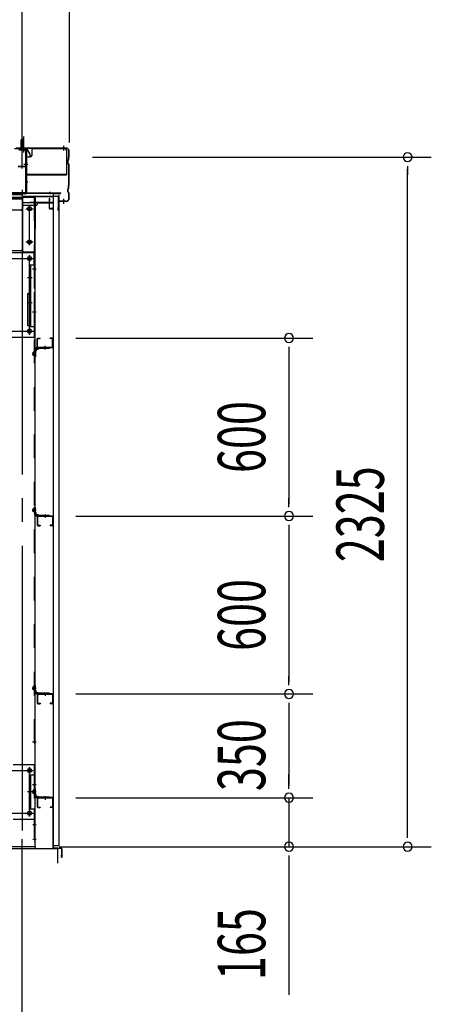
# Model space of a CAD drawing. Extents: x 868 to 32764, y 310 to 22484.
# Drawn here: x 22630 to 24018, y 15903 to 19223 of the extents above; entities that cross this region are included whole.
import ezdxf

# ---------------------------------------------------------------- set-up
doc = ezdxf.new("R2010")
doc.units = 0
doc.header["$LTSCALE"] = 80
for name, pattern in [('1PL-M', [15, 12, -1, 1, -1]), ('1PL-S', [4, 2.5, -0.5, 0.5, -0.5]), ('1PL-SL', [6.5, 5, -0.5, 0.5, -0.5]), ('HIDE-M', [2, 1, -1])]:
    doc.linetypes.add(name, pattern=pattern)
for name, color, linetype in [('1PL-M1', 6, '1PL-M'), ('SUNPOU', 4, 'CONTINUOUS'), ('アンカ-プレ-ト', 1, 'CONTINUOUS'), ('ケラバ', 3, 'CONTINUOUS'), ('ケラバ穴隠し金具', 2, 'CONTINUOUS'), ('パネル受フレ-ム', 1, 'CONTINUOUS'), ('ブレ-ス取付金物', 2, 'CONTINUOUS'), ('ヨドル-フ88', 2, 'CONTINUOUS'), ('上枠', 3, 'CONTINUOUS'), ('壁', 3, 'CONTINUOUS'), ('後柱', 3, 'CONTINUOUS'), ('後桁', 3, 'CONTINUOUS'), ('梁取付金具', 2, 'CONTINUOUS'), ('水切り', 3, 'CONTINUOUS'), ('端桁金具', 1, 'CONTINUOUS'), ('胴縁', 1, 'CONTINUOUS'), ('胴縁金具', 2, 'CONTINUOUS')]:
    doc.layers.add(name, color=color, linetype=linetype)
doc.styles.add('00', font='ROMANS', dxfattribs={"width": 0.666667, "bigfont": 'BIGFONT'})

msp = doc.modelspace()

# ---------------------------------------------------------------- linework, layer by layer
at = {"layer": '1PL-M1'}
msp.add_line((22638.4, 14594), (22638.4, 16403), dxfattribs=at)
at = {"layer": 'SUNPOU'}
for p, q in [((22638.4, 18729), (22638.4, 19689.8)), ((22638.4, 18729), (22638.4, 19689.8)), ((22798.4, 18809), (22798.4, 19689.8)), ((22875.4, 18759), (24018.4, 18759)), ((23938.4, 18729), (23938.4, 18699)), ((23938.4, 16474), (23938.4, 18719)), ((22819.9, 18149), (23618.4, 18149)), ((23538.4, 18119), (23538.4, 18089)), ((23538.4, 18109), (23538.4, 17589)), ((23538.4, 17579), (23538.4, 17609)), ((22819.9, 17549), (23618.4, 17549)), ((22819.9, 17549), (23618.4, 17549)), ((23538.4, 17519), (23538.4, 17489)), ((23538.4, 17509), (23538.4, 16989)), ((23538.4, 16979), (23538.4, 17009)), ((22819.9, 16949), (23618.4, 16949)), ((22819.9, 16949), (23618.4, 16949)), ((23538.4, 16919), (23538.4, 16889)), ((23538.4, 16909), (23538.4, 16639)), ((23538.4, 16639), (23538.4, 16679)), ((23538.4, 16629), (23538.4, 16659)), ((23538.4, 16629), (23538.4, 16659)), ((22819.9, 16599), (23618.4, 16599)), ((22819.9, 16599), (23618.4, 16599)), ((23538.4, 16599), (23538.4, 16434)), ((23938.4, 16464), (23938.4, 16494)), ((14118.4, 16428), (22758.4, 16428)), ((14118.4, 16428), (22758.4, 16428)), ((14118.4, 16428), (22758.4, 16428)), ((22758.4, 16378), (22758.4, 16428)), ((22758.4, 16378), (22758.4, 16428)), ((22758.4, 16378), (22758.4, 16428)), ((22763.4, 16434), (23618.4, 16434)), ((22763.4, 16434), (24018.4, 16434)), ((23538.4, 16404), (23538.4, 16374)), ((23538.4, 16394), (23538.4, 15934.9))]:
    msp.add_line(p, q, dxfattribs=at)
for centre, start, end in [((23938.4, 18759), 90, 270), ((23938.4, 18759), 270, 90), ((23538.4, 18149), 90, 270), ((23538.4, 18149), 270, 90), ((23538.4, 17549), 90, 270), ((23538.4, 17549), 90, 270), ((23538.4, 17549), 270, 90), ((23538.4, 17549), 270, 90), ((23538.4, 16949), 90, 270), ((23538.4, 16949), 90, 270), ((23538.4, 16949), 270, 90), ((23538.4, 16949), 270, 90), ((23538.4, 16599), 90, 270), ((23538.4, 16599), 90, 270), ((23538.4, 16599), 270, 90), ((23538.4, 16599), 270, 90), ((23538.4, 16434), 90, 270), ((23538.4, 16434), 270, 90), ((23938.4, 16434), 90, 270), ((23938.4, 16434), 270, 90)]:
    msp.add_arc(centre, 15, start, end, dxfattribs=at)
at = {"layer": 'アンカ-プレ-ト', "color": 6, "linetype": '1PL-SL'}
msp.add_line((22638.4, 16403), (22638.4, 16459), dxfattribs=at)
at = {"layer": 'アンカ-プレ-ト'}
for p, q in [((22683.4, 16434), (22593.4, 16434)), ((22593.4, 16428), (22683.4, 16428)), ((22683.4, 16428), (22683.4, 16434))]:
    msp.add_line(p, q, dxfattribs=at)
at = {"layer": 'ケラバ', "color": 6, "linetype": '1PL-M'}
for p, q in [((22638.4, 18780.5), (22638.4, 18796.5)), ((22779.4, 18781.2), (22779.4, 18797.2)), ((22779.4, 18602.2), (22779.4, 18618.2))]:
    msp.add_line(p, q, dxfattribs=at)
at = {"layer": 'ケラバ'}
for p, q in [((22786.4, 18789.7), (22617.8, 18789.7)), ((22786.4, 18788.7), (22617.8, 18788.7)), ((22794.4, 18750.5), (22794.4, 18759.3)), ((22796.1, 18761.8), (22795, 18760.7)), ((22795.4, 18750.5), (22795.4, 18759.3)), ((22796.8, 18761.1), (22795.7, 18760)), ((22796.4, 18762.5), (22796.4, 18778.7)), ((22797.4, 18762.5), (22797.4, 18778.7)), ((22792.4, 18738.1), (22792.4, 18747.3)), ((22794.1, 18749.8), (22793, 18748.7)), ((22793, 18736.7), (22796.1, 18733.6)), ((22793.4, 18738.1), (22793.4, 18747.3)), ((22794.8, 18749.1), (22793.7, 18748)), ((22793.7, 18737.4), (22796.8, 18734.3)), ((22796.4, 18666.5), (22796.4, 18732.9)), ((22797.4, 18666.5), (22797.4, 18732.9)), ((22794.4, 18654.5), (22794.4, 18663.3)), ((22796.1, 18665.8), (22795, 18664.7)), ((22795.4, 18654.5), (22795.4, 18663.3)), ((22796.8, 18665.1), (22795.7, 18664)), ((22761.4, 18580.7), (22761.4, 18628.7)), ((22762.4, 18580.7), (22762.4, 18628.7)), ((22763.4, 18611.7), (22763.4, 18628.7)), ((22792.4, 18642.1), (22792.4, 18651.3)), ((22794.1, 18653.8), (22793, 18652.7)), ((22793, 18640.7), (22796.1, 18637.6)), ((22793.4, 18642.1), (22793.4, 18651.3)), ((22794.8, 18653.1), (22793.7, 18652)), ((22793.7, 18641.4), (22796.8, 18638.3)), ((22796.4, 18620.7), (22796.4, 18636.9)), ((22797.4, 18620.7), (22797.4, 18636.9)), ((22786.4, 18610.7), (22764.4, 18610.7)), ((22786.4, 18609.7), (22764.4, 18609.7)), ((22761.4, 18587.7), (22760.4, 18587.7)), ((22760.4, 18580.7), (22760.4, 18587.7))]:
    msp.add_line(p, q, dxfattribs=at)
for centre, radius, start, end in [((22786.4, 18778.7), 11, 0, 90), ((22786.4, 18778.7), 10, 0, 90), ((22796.4, 18759.3), 2, 135, 180), ((22796.4, 18759.3), 1, 135, 180), ((22795.4, 18762.5), 1, 315, 0), ((22795.4, 18762.5), 2, 315, 0), ((22794.4, 18747.3), 2, 135, 180), ((22794.4, 18738.1), 2, 180, 225), ((22794.4, 18747.3), 1, 135, 180), ((22794.4, 18738.1), 1, 180, 225), ((22793.4, 18750.5), 1, 315, 0), ((22793.4, 18750.5), 2, 315, 0), ((22795.4, 18732.9), 1, 0, 45), ((22795.4, 18732.9), 2, 0, 45), ((22796.4, 18663.3), 2, 135, 180), ((22796.4, 18663.3), 1, 135, 180), ((22795.4, 18666.5), 1, 315, 0), ((22795.4, 18666.5), 2, 315, 0), ((22762.4, 18628.7), 1, 0, 180), ((22794.4, 18651.3), 2, 135, 180), ((22794.4, 18642.1), 2, 180, 225), ((22794.4, 18651.3), 1, 135, 180), ((22794.4, 18642.1), 1, 180, 225), ((22793.4, 18654.5), 1, 315, 0), ((22793.4, 18654.5), 2, 315, 0), ((22795.4, 18636.9), 1, 0, 45), ((22795.4, 18636.9), 2, 0, 45), ((22764.4, 18611.7), 2, 180, 270), ((22764.4, 18611.7), 1, 180, 270), ((22786.4, 18620.7), 11, 270, 0), ((22786.4, 18620.7), 10, 270, 0), ((22761.4, 18580.7), 1, 180, 0)]:
    msp.add_arc(centre, radius, start, end, dxfattribs=at)
at = {"layer": 'ケラバ穴隠し金具'}
for p, q in [((22650.8, 18759.7), (22665.8, 18759.7)), ((22650.8, 18759.7), (22650.8, 18702.7)), ((22652.4, 18759.7), (22652.4, 18702.7)), ((22670.8, 18782.7), (22670.8, 18764.7)), ((22675.8, 18787.7), (22782.8, 18787.7)), ((22787.8, 18782.7), (22787.8, 18699.7)), ((22650.8, 18702.7), (22655.8, 18702.7)), ((22655.8, 18702.7), (22655.8, 18699.7)), ((22655.8, 18701.3), (22787.8, 18701.3)), ((22655.8, 18699.7), (22787.8, 18699.7))]:
    msp.add_line(p, q, dxfattribs=at)
at = {"layer": 'ケラバ穴隠し金具', "color": 6, "linetype": '1PL-S'}
for p, q in [((22654.9, 18749.7), (22648.3, 18749.7)), ((22648.3, 18711.7), (22654.9, 18711.7))]:
    msp.add_line(p, q, dxfattribs=at)
at = {"layer": 'ケラバ穴隠し金具'}
for centre, start, end in [((22665.8, 18764.7), 270, 0), ((22675.8, 18782.7), 90, 180), ((22782.8, 18782.7), 0, 90)]:
    msp.add_arc(centre, 5, start, end, dxfattribs=at)
at = {"layer": 'パネル受フレ-ム', "color": 6, "linetype": '1PL-SL'}
for p, q in [((22638.4, 18774.4), (22638.4, 18829.1)), ((22643.7, 18774.4), (22643.7, 18829.1)), ((22643.8, 18735.7), (22657.8, 18735.7))]:
    msp.add_line(p, q, dxfattribs=at)
at = {"layer": 'パネル受フレ-ム'}
for p, q in [((22638.4, 18820.5), (22634.4, 18816.5)), ((22634.4, 18816.5), (22634.4, 18786.5)), ((22634.4, 18816.5), (22642.4, 18816.5)), ((22642.4, 18816.5), (22638.4, 18820.5)), ((22642.4, 18816.5), (22642.4, 18786.5)), ((22627, 18786.5), (22647, 18786.5)), ((22627, 18783.3), (22647, 18783.3)), ((22633.4, 18782.3), (22632.4, 18783.3)), ((22643.4, 18782.3), (22633.4, 18782.3)), ((22643.4, 18782.3), (22644.4, 18783.3)), ((22650.2, 18780.1), (22650.2, 18641.4)), ((22653.4, 18780.1), (22653.4, 18641.4)), ((22647, 18638.2), (22514.4, 18638.2)), ((22647, 18635), (22514.4, 18635))]:
    msp.add_line(p, q, dxfattribs=at)
at = {"layer": 'パネル受フレ-ム', "color": 6}
for p, q in [((22635.4, 18816.5), (22635.4, 18786.5)), ((22641.4, 18816.5), (22641.4, 18786.5))]:
    msp.add_line(p, q, dxfattribs=at)
at = {"layer": 'パネル受フレ-ム'}
for centre, radius, start, end in [((22647, 18780.1), 6.4, 0, 90), ((22647, 18780.1), 3.2, 0, 90), ((22647, 18641.4), 3.2, 270, 0), ((22647, 18641.4), 6.4, 270, 0)]:
    msp.add_arc(centre, radius, start, end, dxfattribs=at)
at = {"layer": 'ブレ-ス取付金物'}
for p, q in [((22607.9, 16711), (22680.9, 16711)), ((22678.6, 16711), (22678.6, 16676)), ((22680.9, 16711), (22680.9, 16527)), ((22664.1, 16676), (22680.9, 16676)), ((22664.1, 16676), (22664.1, 16562)), ((22666.4, 16676), (22666.4, 16562)), ((22664.1, 16562), (22680.9, 16562)), ((22678.6, 16562), (22678.6, 16527)), ((22607.9, 16527), (22680.9, 16527))]:
    msp.add_line(p, q, dxfattribs=at)
at = {"layer": 'ブレ-ス取付金物', "color": 6, "linetype": '1PL-SL'}
for p, q in [((22663.4, 16700.6), (22663.4, 16680.6)), ((22601.4, 16691), (22675.6, 16691)), ((22671.9, 16619), (22657, 16619)), ((22601.6, 16547), (22676.9, 16547)), ((22663.4, 16556.6), (22663.4, 16536.6))]:
    msp.add_line(p, q, dxfattribs=at)
at = {"layer": 'ブレ-ス取付金物', "color": 6, "linetype": 'HIDE-M'}
msp.add_line((22678.6, 16676), (22678.6, 16562), dxfattribs=at)
at = {"layer": 'ブレ-ス取付金物'}
for centre in [(22663.4, 16691), (22663.4, 16547)]:
    msp.add_circle(centre, 6, dxfattribs=at)
at = {"layer": 'ヨドル-フ88'}
for p, q in [((22613.1, 18788.7), (22653.1, 18788.7)), ((22613.4, 18788.2), (22652.8, 18788.2)), ((22652.8, 18788.2), (22664.1, 18768.6)), ((22653.1, 18788.7), (22664.6, 18768.8)), ((22664.1, 18768.6), (22664.1, 18762.8)), ((22664.6, 18762.8), (22664.1, 18762.8)), ((22664.6, 18768.8), (22664.6, 18762.8))]:
    msp.add_line(p, q, dxfattribs=at)
at = {"layer": '上枠'}
for p, q in [((22651.4, 18727), (22624.5, 18727)), ((22651.4, 18726), (22624.5, 18726)), ((22652.4, 18725), (22652.4, 18640)), ((22653.4, 18725), (22653.4, 18640)), ((22654.4, 18639), (22767.4, 18639)), ((22654.4, 18638), (22767.4, 18638)), ((22743.4, 18636), (22743.4, 18587)), ((22744.4, 18587), (22744.4, 18636)), ((22745.4, 18637), (22767.4, 18637)), ((22729.4, 18619), (22729.4, 18587)), ((22730.4, 18587), (22730.4, 18619)), ((22730.4, 18612), (22731.4, 18612)), ((22731.4, 18612), (22731.4, 18619)), ((22742.4, 18586), (22731.4, 18586)), ((22731.4, 18585), (22742.4, 18585))]:
    msp.add_line(p, q, dxfattribs=at)
at = {"layer": '上枠', "color": 6, "linetype": '1PL-M'}
for p, q in [((22638.4, 18721), (22638.4, 18732)), ((22657.3, 18675), (22649, 18675)), ((22657.3, 18675), (22649, 18675)), ((22731.4, 18642.2), (22731.4, 18633.7))]:
    msp.add_line(p, q, dxfattribs=at)
at = {"layer": '上枠'}
for centre, radius, start, end in [((22651.4, 18725), 2, 0, 90), ((22651.4, 18725), 1, 0, 90), ((22654.4, 18640), 2, 180, 270), ((22654.4, 18640), 1, 180, 270), ((22745.4, 18636), 2, 90, 180), ((22745.4, 18636), 1, 90, 180), ((22767.4, 18638), 1, 270, 90), ((22730.4, 18619), 1, 0, 180), ((22731.4, 18587), 2, 180, 270), ((22731.4, 18587), 1, 180, 270), ((22742.4, 18587), 1, 270, 0), ((22742.4, 18587), 2, 270, 0)]:
    msp.add_arc(centre, radius, start, end, dxfattribs=at)
at = {"layer": '上枠', "color": 0, "linetype": 'BYBLOCK'}
msp.add_point((22768.3, 18637.9), dxfattribs=at)
msp.add_point((22768.3, 18637.9), dxfattribs=at)
at = {"layer": '壁'}
for p, q in [((22762.9, 18626), (22742.9, 18626)), ((22742.9, 18626), (22742.9, 16438)), ((22762.9, 16438), (22762.9, 18626)), ((22742.9, 16438), (22762.9, 16438))]:
    msp.add_line(p, q, dxfattribs=at)
at = {"layer": '後柱', "color": 6, "linetype": '1PL-M'}
msp.add_line((22638.4, 18649), (22638.4, 16409), dxfattribs=at)
at = {"layer": '後柱'}
for p, q in [((22595.9, 18624), (22680.9, 18624)), ((22680.9, 18624), (22680.9, 16434)), ((22664.9, 18591), (22661.9, 18591)), ((22661.9, 18579), (22664.9, 18579)), ((22664.9, 18479), (22661.9, 18479)), ((22661.9, 18467), (22664.9, 18467)), ((22664.9, 18423.5), (22661.9, 18423.5)), ((22661.9, 18411.5), (22664.9, 18411.5)), ((22664.9, 18178.5), (22661.9, 18178.5)), ((22661.9, 18166.5), (22664.9, 18166.5)), ((22664.9, 16697), (22661.9, 16697)), ((22661.9, 16685), (22664.9, 16685)), ((22664.9, 16553), (22661.9, 16553)), ((22661.9, 16541), (22664.9, 16541)), ((22680.9, 16434), (22595.9, 16434))]:
    msp.add_line(p, q, dxfattribs=at)
at = {"layer": '後柱', "color": 6, "linetype": '1PL-SL'}
for p, q in [((22663.4, 18462), (22663.4, 18596)), ((22650.9, 18585), (22675.9, 18585)), ((22650.9, 18473), (22675.9, 18473)), ((22663.4, 18159.5), (22663.4, 18428.5)), ((22650.9, 18417.5), (22675.9, 18417.5)), ((22673.6, 18382), (22685.9, 18382)), ((22673.6, 18238), (22685.9, 18238)), ((22650.9, 18172.5), (22675.9, 18172.5)), ((22671.9, 18096), (22685.9, 18096)), ((22671.9, 18096), (22685.9, 18096)), ((22671.9, 17569), (22685.9, 17569)), ((22671.9, 17569), (22685.9, 17569)), ((22671.9, 16969), (22685.9, 16969)), ((22671.9, 16969), (22685.9, 16969)), ((22673.6, 16788), (22685.9, 16788)), ((22663.4, 16536), (22663.4, 16702)), ((22650.9, 16691), (22675.9, 16691)), ((22673.6, 16644), (22685.9, 16644)), ((22671.9, 16619), (22685.9, 16619)), ((22671.9, 16619), (22685.9, 16619)), ((22650.9, 16547), (22675.9, 16547)), ((22674.3, 16509), (22685.9, 16509)), ((22674.3, 16459), (22685.9, 16459))]:
    msp.add_line(p, q, dxfattribs=at)
at = {"layer": '後柱', "color": 6, "linetype": 'HIDE-M'}
for p, q in [((22679.3, 18624), (22679.3, 16434)), ((22679.3, 18388), (22680.9, 18388)), ((22679.3, 18376), (22680.9, 18376)), ((22679.3, 18244), (22680.9, 18244)), ((22679.3, 18232), (22680.9, 18232)), ((22675.3, 18090.4), (22675.3, 18101.6)), ((22678.9, 18101.6), (22675.3, 18101.6)), ((22680.2, 18100.5), (22675.3, 18100.5)), ((22678.9, 18100), (22675.3, 18100)), ((22678.9, 18092), (22675.3, 18092)), ((22680.2, 18091.5), (22675.3, 18091.5)), ((22678.9, 18090.4), (22675.3, 18090.4)), ((22675.3, 17563.4), (22675.3, 17574.6)), ((22678.9, 17574.6), (22675.3, 17574.6)), ((22680.2, 17573.5), (22675.3, 17573.5)), ((22678.9, 17573), (22675.3, 17573)), ((22678.9, 17565), (22675.3, 17565)), ((22680.2, 17564.5), (22675.3, 17564.5)), ((22678.9, 17563.4), (22675.3, 17563.4)), ((22675.3, 16963.4), (22675.3, 16974.6)), ((22678.9, 16974.6), (22675.3, 16974.6)), ((22680.2, 16973.5), (22675.3, 16973.5)), ((22678.9, 16973), (22675.3, 16973)), ((22678.9, 16965), (22675.3, 16965)), ((22680.2, 16964.5), (22675.3, 16964.5)), ((22678.9, 16963.4), (22675.3, 16963.4)), ((22679.3, 16794), (22680.9, 16794)), ((22679.3, 16782), (22680.9, 16782)), ((22679.3, 16650), (22680.9, 16650)), ((22679.3, 16638), (22680.9, 16638)), ((22675.3, 16613.4), (22675.3, 16624.6)), ((22678.9, 16624.6), (22675.3, 16624.6)), ((22680.2, 16623.5), (22675.3, 16623.5)), ((22678.9, 16623), (22675.3, 16623)), ((22678.9, 16615), (22675.3, 16615)), ((22680.2, 16614.5), (22675.3, 16614.5)), ((22678.9, 16613.4), (22675.3, 16613.4)), ((22679.3, 16515), (22680.9, 16515)), ((22679.3, 16503), (22680.9, 16503)), ((22679.3, 16465), (22680.9, 16465)), ((22679.3, 16453), (22680.9, 16453))]:
    msp.add_line(p, q, dxfattribs=at)
at = {"layer": '後柱'}
for centre, start, end in [((22661.9, 18585), 90, 270), ((22664.9, 18585), 270, 90), ((22661.9, 18473), 90, 270), ((22664.9, 18473), 270, 90), ((22661.9, 18417.5), 90, 270), ((22664.9, 18417.5), 270, 90), ((22661.9, 18172.5), 90, 270), ((22664.9, 18172.5), 270, 90), ((22661.9, 16691), 90, 270), ((22664.9, 16691), 270, 90), ((22661.9, 16547), 90, 270), ((22664.9, 16547), 270, 90)]:
    msp.add_arc(centre, 6, start, end, dxfattribs=at)
at = {"layer": '後柱', "color": 6, "linetype": 'HIDE-M'}
for centre, radius, start, end in [((22678.9, 18102), 0.4, 270, 0), ((22678.9, 18102), 2, 270, 0), ((22678.9, 18090), 2, 0, 90), ((22678.9, 18090), 0.4, 0, 90), ((22678.9, 17575), 0.4, 270, 0), ((22678.9, 17575), 2, 270, 0), ((22678.9, 17563), 2, 0, 90), ((22678.9, 17563), 0.4, 0, 90), ((22678.9, 16975), 0.4, 270, 0), ((22678.9, 16975), 2, 270, 0), ((22678.9, 16963), 2, 0, 90), ((22678.9, 16963), 0.4, 0, 90), ((22678.9, 16625), 0.4, 270, 0), ((22678.9, 16625), 2, 270, 0), ((22678.9, 16613), 2, 0, 90), ((22678.9, 16613), 0.4, 0, 90)]:
    msp.add_arc(centre, radius, start, end, dxfattribs=at)
at = {"layer": '後桁'}
for p, q in [((22638.4, 18635), (19838.4, 18635)), ((22638.4, 18635), (22638.4, 18448)), ((22633.4, 18443), (22600.4, 18443))]:
    msp.add_line(p, q, dxfattribs=at)
at = {"layer": '後桁', "color": 6, "linetype": 'HIDE-M'}
for p, q in [((22638.4, 18632.2), (19838.4, 18632.2)), ((22638.4, 18620), (19838.4, 18620)), ((22638.4, 18617.2), (19838.4, 18617.2)), ((22633.4, 18580), (19843.4, 18580))]:
    msp.add_line(p, q, dxfattribs=at)
msp.add_arc((22633.4, 18585), 5, 270, 0, dxfattribs=at)
at = {"layer": '後桁'}
msp.add_arc((22633.4, 18448), 5, 270, 0, dxfattribs=at)
at = {"layer": '梁取付金具'}
for p, q in [((22595.9, 18437.5), (22680.9, 18437.5)), ((22678.6, 18396.5), (22678.6, 18437.3)), ((22680.9, 18437.5), (22680.9, 18152.5)), ((22664.1, 18396.5), (22680.9, 18396.5)), ((22664.1, 18396.5), (22664.1, 18302.5)), ((22666.4, 18396.5), (22666.4, 18187.5)), ((22664.1, 18302.5), (22656.4, 18298)), ((22664.1, 18300.7), (22656.4, 18296.3)), ((22656.4, 18298), (22656.4, 18191.9)), ((22666.4, 18302.5), (22664.1, 18302.5)), ((22666.4, 18302.5), (22664.1, 18302.5)), ((22666.4, 18300.7), (22664.1, 18300.7)), ((22664.1, 18187.5), (22656.4, 18191.9)), ((22664.1, 18187.5), (22680.9, 18187.5)), ((22678.6, 18187.5), (22678.6, 18152.5)), ((22595.9, 18152.5), (22680.9, 18152.5))]:
    msp.add_line(p, q, dxfattribs=at)
at = {"layer": '梁取付金具', "color": 6, "linetype": '1PL-SL'}
for p, q in [((22663.4, 18427.1), (22663.4, 18407.1)), ((22601.4, 18417.5), (22675.6, 18417.5)), ((22671.9, 18352.5), (22657, 18352.5)), ((22671.9, 18267.5), (22657, 18267.5)), ((22601.6, 18172.5), (22676.9, 18172.5)), ((22663.4, 18182.1), (22663.4, 18162.1))]:
    msp.add_line(p, q, dxfattribs=at)
at = {"layer": '梁取付金具', "color": 6, "linetype": 'HIDE-M'}
for p, q in [((22678.6, 18396.5), (22678.6, 18187.5)), ((22664.1, 18302.5), (22664.1, 18187.5))]:
    msp.add_line(p, q, dxfattribs=at)
at = {"layer": '梁取付金具'}
for centre in [(22663.4, 18417.5), (22663.4, 18172.5)]:
    msp.add_circle(centre, 6, dxfattribs=at)
at = {"layer": '水切り'}
for p, q in [((22731.9, 16600), (22731.9, 16599)), ((22741.9, 16600), (22731.9, 16600)), ((22741.9, 16599), (22731.9, 16599)), ((22742.9, 16430.9), (22742.9, 16598)), ((22743.9, 16430.9), (22743.9, 16598)), ((22771, 16427.1), (22744.8, 16428.9)), ((22771.1, 16428.1), (22744.9, 16429.9)), ((22770.9, 16399), (22770.9, 16406)), ((22770.9, 16406), (22771.9, 16406)), ((22771.9, 16399), (22771.9, 16426.1)), ((22772.9, 16399), (22772.9, 16426.1))]:
    msp.add_line(p, q, dxfattribs=at)
for centre, radius, start, end in [((22741.9, 16598), 2, 0, 90), ((22741.9, 16598), 1, 0, 90), ((22744.9, 16430.9), 2, 180, 266.0548), ((22744.9, 16430.9), 1, 180, 266.0548), ((22770.9, 16426.1), 1, 0, 86.0548), ((22770.9, 16426.1), 2, 0, 86.0548), ((22771.9, 16399), 1, 180, 0)]:
    msp.add_arc(centre, radius, start, end, dxfattribs=at)
at = {"layer": '端桁金具'}
for p, q in [((22744.4, 18626), (22639.4, 18626)), ((22639.4, 18626), (22639.4, 18445)), ((22679.9, 18626), (22679.9, 18621)), ((22744.4, 18605), (22744.4, 18626)), ((22681.9, 18621), (22679.9, 18621)), ((22681.9, 18621), (22681.9, 18518)), ((22684.4, 18596), (22681.9, 18596)), ((22689.4, 18605), (22744.4, 18605)), ((22689.4, 18605), (22689.4, 18601)), ((22720.4, 18606), (22720.4, 18605)), ((22679.9, 18518), (22681.9, 18518)), ((22679.9, 18518), (22679.9, 18445)), ((22644.4, 18440), (22674.9, 18440))]:
    msp.add_line(p, q, dxfattribs=at)
at = {"layer": '端桁金具', "color": 6, "linetype": 'HIDE-M'}
for p, q in [((22744.4, 18625), (22639.4, 18625)), ((22744.4, 18606), (22639.4, 18606)), ((22689.4, 18605), (22639.4, 18605)), ((22681.9, 18596), (22644.4, 18596)), ((22680.9, 18518), (22680.9, 18621))]:
    msp.add_line(p, q, dxfattribs=at)
at = {"layer": '端桁金具', "color": 6, "linetype": '1PL-S'}
for p, q in [((22663.4, 18574), (22663.4, 18596)), ((22652.4, 18585), (22674.4, 18585)), ((22652.4, 18473), (22674.4, 18473)), ((22663.4, 18462), (22663.4, 18484))]:
    msp.add_line(p, q, dxfattribs=at)
at = {"layer": '端桁金具'}
for centre in [(22663.4, 18585), (22663.4, 18473)]:
    msp.add_circle(centre, 6, dxfattribs=at)
at = {"layer": '端桁金具', "color": 6, "linetype": 'HIDE-M'}
msp.add_arc((22644.4, 18601), 5, 180, 270, dxfattribs=at)
at = {"layer": '端桁金具'}
for centre, start, end in [((22684.4, 18601), 270, 0), ((22644.4, 18445), 180, 270), ((22674.9, 18445), 270, 0)]:
    msp.add_arc(centre, 5, start, end, dxfattribs=at)
at = {"layer": '胴縁'}
for p, q in [((22688.9, 18119), (22688.9, 18146)), ((22690.5, 18119), (22690.5, 18146)), ((22691.9, 18149), (22698.9, 18149)), ((22691.9, 18147.4), (22698.9, 18147.4)), ((22698.9, 18147.4), (22698.9, 18149)), ((22732.9, 18147.4), (22732.9, 18149)), ((22739.9, 18149), (22732.9, 18149)), ((22739.9, 18147.4), (22732.9, 18147.4)), ((22741.3, 18119), (22741.3, 18146)), ((22742.9, 18119), (22742.9, 18146)), ((22739.9, 18117.6), (22691.9, 18117.6)), ((22739.9, 18116), (22691.9, 18116)), ((22688.9, 17546), (22688.9, 17519)), ((22690.5, 17546), (22690.5, 17519)), ((22739.9, 17549), (22691.9, 17549)), ((22739.9, 17547.4), (22691.9, 17547.4)), ((22741.3, 17546), (22741.3, 17519)), ((22742.9, 17546), (22742.9, 17519)), ((22691.9, 17517.6), (22698.9, 17517.6)), ((22691.9, 17516), (22698.9, 17516)), ((22698.9, 17517.6), (22698.9, 17516)), ((22732.9, 17517.6), (22732.9, 17516)), ((22739.9, 17517.6), (22732.9, 17517.6)), ((22739.9, 17516), (22732.9, 17516)), ((22688.9, 16946), (22688.9, 16919)), ((22690.5, 16946), (22690.5, 16919)), ((22739.9, 16949), (22691.9, 16949)), ((22739.9, 16947.4), (22691.9, 16947.4)), ((22741.3, 16946), (22741.3, 16919)), ((22742.9, 16946), (22742.9, 16919)), ((22691.9, 16917.6), (22698.9, 16917.6)), ((22691.9, 16916), (22698.9, 16916)), ((22698.9, 16917.6), (22698.9, 16916)), ((22732.9, 16917.6), (22732.9, 16916)), ((22739.9, 16917.6), (22732.9, 16917.6)), ((22739.9, 16916), (22732.9, 16916)), ((22688.9, 16596), (22688.9, 16569)), ((22690.5, 16596), (22690.5, 16569)), ((22739.9, 16599), (22691.9, 16599)), ((22739.9, 16597.4), (22691.9, 16597.4)), ((22691.9, 16567.6), (22698.9, 16567.6)), ((22698.9, 16567.6), (22698.9, 16566)), ((22732.9, 16567.6), (22732.9, 16566)), ((22739.9, 16567.6), (22732.9, 16567.6)), ((22741.3, 16596), (22741.3, 16569)), ((22742.9, 16596), (22742.9, 16569)), ((22691.9, 16566), (22698.9, 16566)), ((22739.9, 16566), (22732.9, 16566))]:
    msp.add_line(p, q, dxfattribs=at)
at = {"layer": '胴縁', "color": 6, "linetype": 'HIDE-M'}
for p, q in [((22710.9, 18117.6), (22710.9, 18116)), ((22720.9, 18117.6), (22720.9, 18116)), ((22710.9, 17547.4), (22710.9, 17549)), ((22720.9, 17547.4), (22720.9, 17549)), ((22710.9, 16947.4), (22710.9, 16949)), ((22720.9, 16947.4), (22720.9, 16949)), ((22710.9, 16597.4), (22710.9, 16599)), ((22720.9, 16597.4), (22720.9, 16599))]:
    msp.add_line(p, q, dxfattribs=at)
at = {"layer": '胴縁', "color": 6, "linetype": '1PL-M'}
for p, q in [((22715.9, 18111), (22715.9, 18122.6)), ((22715.9, 17554), (22715.9, 17542.4)), ((22715.9, 16954), (22715.9, 16942.4)), ((22715.9, 16604), (22715.9, 16592.4))]:
    msp.add_line(p, q, dxfattribs=at)
at = {"layer": '胴縁'}
for centre, radius, start, end in [((22691.9, 18146), 3, 90, 180), ((22691.9, 18146), 1.4, 90, 180), ((22739.9, 18146), 3, 0, 90), ((22739.9, 18146), 1.4, 0, 90), ((22691.9, 18119), 3, 180, 270), ((22691.9, 18119), 1.4, 180, 270), ((22739.9, 18119), 1.4, 270, 0), ((22739.9, 18119), 3, 270, 0), ((22691.9, 17546), 3, 90, 180), ((22691.9, 17546), 1.4, 90, 180), ((22739.9, 17546), 3, 0, 90), ((22739.9, 17546), 1.4, 0, 90), ((22691.9, 17519), 3, 180, 270), ((22691.9, 17519), 1.4, 180, 270), ((22739.9, 17519), 1.4, 270, 0), ((22739.9, 17519), 3, 270, 0), ((22691.9, 16946), 3, 90, 180), ((22691.9, 16946), 1.4, 90, 180), ((22739.9, 16946), 3, 0, 90), ((22739.9, 16946), 1.4, 0, 90), ((22691.9, 16919), 3, 180, 270), ((22691.9, 16919), 1.4, 180, 270), ((22739.9, 16919), 1.4, 270, 0), ((22739.9, 16919), 3, 270, 0), ((22691.9, 16596), 3, 90, 180), ((22691.9, 16569), 3, 180, 270), ((22691.9, 16596), 1.4, 90, 180), ((22691.9, 16569), 1.4, 180, 270), ((22739.9, 16596), 3, 0, 90), ((22739.9, 16596), 1.4, 0, 90), ((22739.9, 16569), 1.4, 270, 0), ((22739.9, 16569), 3, 270, 0)]:
    msp.add_arc(centre, radius, start, end, dxfattribs=at)
at = {"layer": '胴縁金具', "color": 6, "linetype": '1PL-SL'}
for p, q in [((22685.7, 18096), (22678.4, 18096)), ((22715.9, 18111.2), (22715.9, 18118.5)), ((22685.7, 17569), (22678.4, 17569)), ((22715.9, 17553.8), (22715.9, 17546.5)), ((22685.7, 16969), (22678.4, 16969)), ((22715.9, 16953.8), (22715.9, 16946.5)), ((22685.7, 16619), (22678.4, 16619)), ((22715.9, 16603.8), (22715.9, 16596.5))]:
    msp.add_line(p, q, dxfattribs=at)
at = {"layer": '胴縁金具'}
for p, q in [((22680.9, 18113), (22680.9, 18086)), ((22683.2, 18113), (22683.2, 18086)), ((22683.2, 18103.7), (22683.7, 18103.7)), ((22730.9, 18116), (22683.9, 18116)), ((22730.9, 18113.7), (22683.9, 18113.7)), ((22685.7, 18110.2), (22685.7, 18105.7)), ((22686.7, 18111.2), (22691.2, 18111.2)), ((22693.2, 18113.7), (22693.2, 18113.2)), ((22730.9, 18113.7), (22730.9, 18116)), ((22680.9, 18086), (22683.2, 18086)), ((22680.9, 17579), (22683.2, 17579)), ((22680.9, 17552), (22680.9, 17579)), ((22683.2, 17552), (22683.2, 17579)), ((22683.2, 17561.3), (22683.7, 17561.3)), ((22730.9, 17551.3), (22683.9, 17551.3)), ((22730.9, 17549), (22683.9, 17549)), ((22685.7, 17554.8), (22685.7, 17559.3)), ((22686.7, 17553.8), (22691.2, 17553.8)), ((22693.2, 17551.3), (22693.2, 17551.8)), ((22730.9, 17551.3), (22730.9, 17549)), ((22680.9, 16979), (22683.2, 16979)), ((22680.9, 16952), (22680.9, 16979)), ((22683.2, 16952), (22683.2, 16979)), ((22683.2, 16961.3), (22683.7, 16961.3)), ((22730.9, 16951.3), (22683.9, 16951.3)), ((22730.9, 16949), (22683.9, 16949)), ((22685.7, 16954.8), (22685.7, 16959.3)), ((22686.7, 16953.8), (22691.2, 16953.8)), ((22693.2, 16951.3), (22693.2, 16951.8)), ((22730.9, 16951.3), (22730.9, 16949)), ((22680.9, 16629), (22683.2, 16629)), ((22680.9, 16602), (22680.9, 16629)), ((22683.2, 16602), (22683.2, 16629)), ((22683.2, 16611.3), (22683.7, 16611.3)), ((22730.9, 16601.3), (22683.9, 16601.3)), ((22685.7, 16604.8), (22685.7, 16609.3)), ((22686.7, 16603.8), (22691.2, 16603.8)), ((22693.2, 16601.3), (22693.2, 16601.8)), ((22730.9, 16601.3), (22730.9, 16599)), ((22730.9, 16599), (22683.9, 16599))]:
    msp.add_line(p, q, dxfattribs=at)
at = {"layer": '胴縁金具', "color": 6, "linetype": 'HIDE-M'}
for p, q in [((22683.2, 18101), (22680.9, 18101)), ((22709.9, 18113.7), (22709.9, 18116)), ((22721.9, 18113.7), (22721.9, 18116)), ((22683.2, 18091), (22680.9, 18091)), ((22683.2, 17574), (22680.9, 17574)), ((22683.2, 17564), (22680.9, 17564)), ((22709.9, 17551.3), (22709.9, 17549)), ((22721.9, 17551.3), (22721.9, 17549)), ((22683.2, 16974), (22680.9, 16974)), ((22683.2, 16964), (22680.9, 16964)), ((22709.9, 16951.3), (22709.9, 16949)), ((22721.9, 16951.3), (22721.9, 16949)), ((22683.2, 16624), (22680.9, 16624)), ((22683.2, 16614), (22680.9, 16614)), ((22709.9, 16601.3), (22709.9, 16599)), ((22721.9, 16601.3), (22721.9, 16599))]:
    msp.add_line(p, q, dxfattribs=at)
at = {"layer": '胴縁金具'}
for centre, radius, start, end in [((22683.9, 18113), 3, 90, 180), ((22683.9, 18113), 0.7, 90, 180), ((22683.7, 18105.7), 2, 270, 0), ((22686.7, 18110.2), 1, 90, 180), ((22691.2, 18113.2), 2, 270, 0), ((22683.9, 17552), 3, 180, 270), ((22683.9, 17552), 0.7, 180, 270), ((22683.7, 17559.3), 2, 0, 90), ((22686.7, 17554.8), 1, 180, 270), ((22691.2, 17551.8), 2, 0, 90), ((22683.9, 16952), 3, 180, 270), ((22683.9, 16952), 0.7, 180, 270), ((22683.7, 16959.3), 2, 0, 90), ((22686.7, 16954.8), 1, 180, 270), ((22691.2, 16951.8), 2, 0, 90), ((22683.9, 16602), 3, 180, 270), ((22683.9, 16602), 0.7, 180, 270), ((22683.7, 16609.3), 2, 0, 90), ((22686.7, 16604.8), 1, 180, 270), ((22691.2, 16601.8), 2, 0, 90)]:
    msp.add_arc(centre, radius, start, end, dxfattribs=at)

# ---------------------------------------------------------------- texts
at = {"layer": 'SUNPOU', "style": '00', "width": 0.666667}
for s, p in [('600', (23458.4, 17694.1)), ('2325', (23858.4, 17393.3)), ('600', (23458.4, 17094.1)), ('350', (23458.4, 16621.6)), ('165', (23458.4, 15984.5))]:
    msp.add_text(s, height=160, rotation=90, dxfattribs=at).set_placement(p)

doc.saveas('drawing.dxf')
